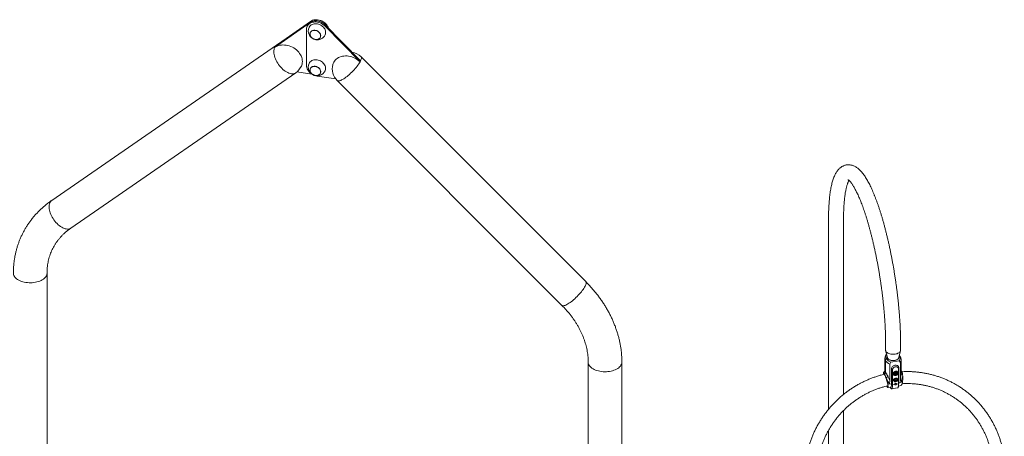
# Model space of a CAD drawing. Extents: x 0 to 42000, y -4005 to 29700.
# Drawn here: x 36431 to 37994, y 10209 to 10870 of the extents above; entities that cross this region are included whole.
import ezdxf

# ---------------------------------------------------------------- set-up
doc = ezdxf.new("R2010")
doc.units = 0
doc.header["$LTSCALE"] = 100
doc.header["$MEASUREMENT"] = 0
doc.layers.get('0').update_dxf_attribs({"linetype": 'CONTINUOUS'})

msp = doc.modelspace()

# ---------------------------------------------------------------- linework, layer by layer
at = {"color": 3, "linetype": 'Continuous', "lineweight": 15}
for p, q in [((36891.565, 10865.842), (36835.37, 10826.229)), ((36892.38, 10867.598), (36836.185, 10827.985)), ((36892.38, 10867.598), (36891.565, 10865.842)), ((36885.898, 10797.659), (36885.898, 10854.817)), ((36887.744, 10861.326), (36886.928, 10859.569)), ((36914.854, 10860.357), (36915.669, 10862.113)), ((36914.854, 10860.357), (36971.049, 10803.359)), ((36915.669, 10862.113), (36971.864, 10805.115)), ((36892.057, 10849.836), (36892.037, 10849.792)), ((36907.91, 10842.424), (36907.93, 10842.468)), ((36838.433, 10829.962), (36481.551, 10583.477)), ((36836.185, 10827.985), (36835.37, 10826.229)), ((36971.049, 10803.359), (36970.931, 10803.261)), ((36971.049, 10803.359), (36971.864, 10805.115)), ((37329.391, 10454.508), (36972.508, 10811.401)), ((36892.057, 10792.678), (36892.037, 10792.634)), ((36970.931, 10803.261), (36970.922, 10803.271)), ((36511.903, 10539.53), (36868.786, 10786.015)), ((36870.835, 10787.582), (36894.249, 10783.96)), ((36932.517, 10776.158), (36902.802, 10780.754)), ((36907.91, 10785.266), (36907.93, 10785.31)), ((36934.741, 10773.635), (37291.624, 10416.742)), ((37714.855, 10552.643), (37714.855, 10251.923)), ((37738.655, 10275.508), (37738.655, 10552.643)), ((36473.922, 10164.966), (36473.922, 10468.12)), ((37805.442, 10357.477), (37805.442, 10346.045)), ((37829.242, 10346.045), (37829.242, 10357.477)), ((37806.66, 10339.287), (37805.317, 10336.658)), ((37805.554, 10345.102), (37808.247, 10333.886)), ((37826.436, 10333.886), (37829.129, 10345.102)), ((37826.537, 10334.308), (37826.537, 10333.191)), ((37828.16, 10336.287), (37826.968, 10336.103)), ((37829.366, 10333.939), (37828.023, 10336.568)), ((37828.16, 10336.287), (37829.512, 10333.638)), ((37333.312, 10326.925), (37333.312, 9348.529)), ((37386.722, 9485.877), (37386.722, 10326.925)), ((37804.432, 10333.115), (37804.432, 10313.458)), ((37805.171, 10329.873), (37806.523, 10332.94)), ((37805.171, 10311.011), (37805.171, 10329.873)), ((37808.146, 10333.191), (37806.523, 10332.94)), ((37808.161, 10334.248), (37808.161, 10333.16)), ((37814.019, 10326.569), (37812.327, 10323.45)), ((37812.327, 10297.497), (37812.327, 10323.45)), ((37814.019, 10326.569), (37827.187, 10328.606)), ((37826.523, 10333.16), (37826.523, 10334.248)), ((37828.878, 10326.01), (37827.187, 10328.606)), ((37828.878, 10300.057), (37828.878, 10326.01)), ((37829.366, 10333.939), (37829.512, 10333.638)), ((37830.252, 10310.739), (37830.252, 10330.396)), ((37802.07, 10310.579), (37802.195, 10310.746)), ((37803.819, 10308.515), (37804.273, 10306.071)), ((37814.856, 10292.404), (37814.856, 10316.124)), ((37816.595, 10314.72), (37814.856, 10316.124)), ((37816.595, 10290.999), (37816.595, 10314.72)), ((37817.947, 10306.46), (37817.947, 10310.252)), ((37817.947, 10307.849), (37818.225, 10307.249)), ((37818.018, 10307.696), (37817.947, 10307.73)), ((37820.965, 10308.01), (37819.783, 10308.404)), ((37822.656, 10309.096), (37820.965, 10308.01)), ((37821.509, 10306.838), (37820.965, 10308.01)), ((37822.656, 10309.801), (37822.656, 10309.096)), ((37823.199, 10307.925), (37822.656, 10309.096)), ((37824.575, 10310.196), (37823.731, 10312.013)), ((37823.803, 10311.979), (37823.803, 10311.86)), ((37824.475, 10308.01), (37824.708, 10307.506)), ((37824.708, 10311.298), (37824.708, 10309.823)), ((37824.708, 10308.646), (37824.708, 10307.506)), ((37826.061, 10316.184), (37826.35, 10317.902)), ((37826.061, 10292.464), (37826.061, 10316.184)), ((37826.35, 10294.182), (37826.35, 10317.902)), ((37830.232, 10310.739), (37830.23, 10310.867)), ((37830.865, 10312.699), (37830.252, 10313.752)), ((37830.865, 10312.699), (37830.252, 10313.151)), ((37832.614, 10304.786), (37832.488, 10306.12)), ((37806.228, 10302.058), (37806.625, 10300.766)), ((37807.471, 10288.871), (37807.538, 10288.514)), ((37814.856, 10292.404), (37810.667, 10291.756)), ((37816.595, 10290.999), (37814.856, 10292.404)), ((37816.595, 10290.999), (37819.975, 10291.522)), ((37818.231, 10297.129), (37818.322, 10296.934)), ((37818.455, 10298.009), (37822.849, 10299.617)), ((37822.849, 10297.616), (37818.455, 10297.865)), ((37818.475, 10298.244), (37822.552, 10299.736)), ((37820.73, 10300.213), (37822.405, 10301.003)), ((37820.821, 10300.018), (37820.73, 10300.213)), ((37820.73, 10296.783), (37822.534, 10297.634)), ((37820.821, 10296.588), (37820.73, 10296.783)), ((37820.821, 10300.018), (37822.775, 10300.939)), ((37822.849, 10299.688), (37820.821, 10300.018)), ((37820.821, 10296.588), (37822.849, 10297.545)), ((37822.775, 10296.271), (37820.821, 10296.588)), ((37822.68, 10291.941), (37826.061, 10292.464)), ((37822.849, 10299.617), (37822.813, 10299.694)), ((37822.849, 10297.545), (37822.815, 10297.618)), ((37822.849, 10299.617), (37822.849, 10299.688)), ((37822.849, 10297.545), (37822.849, 10297.616)), ((37823.187, 10300.807), (37823.187, 10296.53)), ((37824.671, 10299.881), (37824.581, 10300.076)), ((37825.85, 10288.885), (37829.431, 10289.439)), ((37825.853, 10288.903), (37826.18, 10291.269)), ((37826.061, 10292.464), (37826.35, 10294.182)), ((37830.539, 10294.83), (37826.35, 10294.182)), ((37809.105, 10286.295), (37813.521, 10286.978)), ((37814.963, 10284.368), (37824.429, 10285.832)), ((37738.655, 9958.543), (37738.655, 10249.879)), ((37714.855, 10218.459), (37714.855, 10028.769))]:
    msp.add_line(p, q, dxfattribs=at)
at = {"color": 3, "linetype": 'Continuous', "lineweight": 15, "flags": 128}
for points in [[(36885.898, 10854.817), (36886.029, 10856.57), (36886.419, 10858.256), (36887.063, 10859.848), (36887.95, 10861.322), (36889.067, 10862.655), (36890.396, 10863.827), (36891.917, 10864.818), (36893.606, 10865.614), (36895.438, 10866.203), (36897.384, 10866.575), (36899.413, 10866.725), (36901.495, 10866.651), (36903.597, 10866.352), (36905.687, 10865.835), (36907.732, 10865.107), (36909.701, 10864.18), (36911.563, 10863.067), (36913.29, 10861.786), (36914.854, 10860.357)], [(36887.744, 10861.326), (36887.878, 10861.605), (36888.765, 10863.079), (36889.882, 10864.412), (36891.211, 10865.583), (36892.732, 10866.575), (36894.421, 10867.371), (36896.253, 10867.96), (36898.199, 10868.332), (36900.228, 10868.482), (36902.31, 10868.407), (36904.412, 10868.109), (36906.502, 10867.592), (36908.547, 10866.864), (36910.516, 10865.936), (36912.378, 10864.823), (36914.105, 10863.542), (36915.669, 10862.113)], [(36915.669, 10862.113), (36914.502, 10863.207), (36912.813, 10864.526), (36910.981, 10865.682), (36909.035, 10866.656), (36907.006, 10867.433), (36904.924, 10868.003), (36902.822, 10868.355), (36900.732, 10868.484), (36898.687, 10868.389), (36896.718, 10868.071), (36894.856, 10867.534), (36893.129, 10866.787), (36891.565, 10865.842)], [(36920.732, 10856.978), (36920.172, 10858.492), (36919.285, 10860.241), (36918.168, 10861.919), (36916.839, 10863.501), (36915.317, 10864.963), (36913.628, 10866.282), (36911.796, 10867.438), (36909.851, 10868.412), (36907.821, 10869.19), (36905.739, 10869.759), (36903.637, 10870.111), (36901.548, 10870.241), (36899.502, 10870.146), (36897.534, 10869.827), (36895.671, 10869.29), (36893.945, 10868.544), (36892.38, 10867.598)], [(36890.103, 10858.096), (36890.352, 10858.59), (36891.167, 10859.827), (36892.189, 10860.928), (36893.401, 10861.873), (36894.78, 10862.646), (36896.303, 10863.232), (36897.942, 10863.621), (36899.667, 10863.807), (36901.448, 10863.785), (36903.254, 10863.557), (36905.051, 10863.126), (36906.808, 10862.5), (36908.494, 10861.691), (36910.078, 10860.712), (36911.533, 10859.581), (36912.831, 10858.318), (36913.951, 10856.947), (36914.871, 10855.491), (36915.577, 10853.976), (36916.054, 10852.429), (36916.295, 10850.878), (36916.295, 10849.351), (36916.054, 10847.875), (36915.577, 10846.476), (36915.501, 10846.308)], [(36908.54, 10844.83), (36908.417, 10846.07), (36908.052, 10847.312), (36907.454, 10848.521), (36906.643, 10849.662), (36905.64, 10850.701), (36904.475, 10851.61), (36903.18, 10852.362), (36901.794, 10852.935), (36900.356, 10853.313), (36898.908, 10853.485), (36897.491, 10853.446), (36896.146, 10853.198), (36894.912, 10852.746), (36893.824, 10852.105), (36892.913, 10851.292), (36892.206, 10850.332), (36891.724, 10849.251), (36891.479, 10848.081), (36891.479, 10846.856), (36891.724, 10845.61), (36892.206, 10844.38), (36892.913, 10843.201), (36893.824, 10842.107), (36894.912, 10841.129), (36896.146, 10840.296), (36897.491, 10839.631), (36898.908, 10839.154), (36900.356, 10838.878), (36901.794, 10838.811), (36903.18, 10838.955), (36904.475, 10839.307), (36905.64, 10839.855), (36906.643, 10840.585), (36907.454, 10841.474), (36908.052, 10842.498), (36908.417, 10843.628), (36908.54, 10844.83)], [(36891.522, 10847.415), (36891.643, 10848.604), (36892.004, 10849.721), (36892.595, 10850.733), (36893.398, 10851.613), (36894.389, 10852.335), (36895.542, 10852.877), (36896.822, 10853.225), (36898.193, 10853.368), (36899.614, 10853.302), (36901.047, 10853.028), (36902.448, 10852.556), (36903.778, 10851.899), (36904.999, 10851.075), (36906.075, 10850.108), (36906.976, 10849.025), (36907.675, 10847.859), (36908.153, 10846.643), (36908.395, 10845.411), (36908.395, 10844.199), (36908.153, 10843.042), (36907.675, 10841.974), (36906.976, 10841.024), (36906.075, 10840.22), (36904.999, 10839.586), (36903.778, 10839.139), (36902.448, 10838.893), (36901.047, 10838.855), (36899.614, 10839.025), (36898.193, 10839.399), (36896.822, 10839.966), (36895.542, 10840.709), (36894.389, 10841.608), (36893.398, 10842.636), (36892.595, 10843.765), (36892.004, 10844.96), (36891.643, 10846.189), (36891.522, 10847.415)], [(36908.445, 10844.844), (36908.324, 10846.071), (36907.963, 10847.299), (36907.372, 10848.495), (36906.569, 10849.623), (36905.578, 10850.651), (36904.425, 10851.55), (36903.145, 10852.294), (36901.774, 10852.861), (36900.352, 10853.234), (36898.92, 10853.405), (36897.519, 10853.366), (36896.189, 10853.12), (36894.968, 10852.673), (36893.892, 10852.039), (36892.991, 10851.236), (36892.292, 10850.286), (36892.057, 10849.836)], [(36835.37, 10826.229), (36834.78, 10824.681), (36834.372, 10822.973), (36834.149, 10821.121), (36834.113, 10819.142), (36834.265, 10817.055), (36834.604, 10814.882), (36835.125, 10812.642), (36835.825, 10810.357), (36836.696, 10808.049), (36837.729, 10805.741), (36838.916, 10803.454), (36840.244, 10801.211), (36841.701, 10799.034), (36843.272, 10796.942), (36844.943, 10794.957), (36846.698, 10793.097), (36848.519, 10791.381), (36850.389, 10789.825), (36852.29, 10788.444), (36854.204, 10787.251), (36856.112, 10786.257), (36857.996, 10785.473), (36859.838, 10784.906), (36861.62, 10784.561), (36863.325, 10784.442), (36864.936, 10784.549), (36866.438, 10784.882), (36867.816, 10785.438), (36868.786, 10786.015)], [(36835.37, 10826.229), (36837.246, 10827.376), (36839.279, 10828.336), (36841.45, 10829.1), (36843.739, 10829.661), (36846.122, 10830.013), (36848.577, 10830.154), (36851.081, 10830.08), (36853.61, 10829.794), (36856.138, 10829.298), (36858.642, 10828.597), (36861.098, 10827.697), (36863.481, 10826.607), (36865.77, 10825.339), (36867.941, 10823.903), (36869.974, 10822.313), (36871.85, 10820.586), (36873.55, 10818.737), (36875.058, 10816.786), (36876.359, 10814.749), (36877.441, 10812.647), (36878.294, 10810.5), (36878.909, 10808.329), (36879.281, 10806.155), (36879.405, 10803.998), (36879.281, 10801.88), (36878.909, 10799.821), (36878.294, 10797.84), (36877.833, 10796.745)], [(36841.785, 10831.933), (36840.625, 10831.324), (36838.433, 10829.962)], [(36890.103, 10800.938), (36890.191, 10801.121), (36890.954, 10802.387), (36891.928, 10803.522), (36893.097, 10804.506), (36894.438, 10805.321), (36895.929, 10805.952), (36897.543, 10806.389), (36899.251, 10806.624), (36901.022, 10806.651), (36902.824, 10806.472), (36904.626, 10806.089), (36906.396, 10805.508), (36908.101, 10804.741), (36909.713, 10803.801), (36911.2, 10802.705), (36912.538, 10801.472), (36913.702, 10800.124), (36914.672, 10798.685), (36915.429, 10797.182), (36915.962, 10795.64), (36916.259, 10794.088), (36916.316, 10792.553), (36916.133, 10791.062), (36915.711, 10789.642), (36915.501, 10789.15)], [(36970.922, 10803.271), (36969.059, 10804.986), (36967.04, 10806.564), (36964.884, 10807.99), (36962.612, 10809.25), (36960.245, 10810.332), (36957.807, 10811.226), (36955.32, 10811.922), (36952.809, 10812.415), (36950.299, 10812.699), (36947.812, 10812.772), (36945.374, 10812.633), (36943.007, 10812.283), (36940.734, 10811.726), (36938.578, 10810.967), (36936.559, 10810.013), (36934.697, 10808.874), (36933.009, 10807.561), (36931.511, 10806.086), (36930.219, 10804.463), (36929.144, 10802.708), (36928.297, 10800.839), (36927.694, 10798.904)], [(36971.864, 10805.115), (36972.454, 10806.514), (36972.862, 10807.778), (36973.085, 10808.896), (36973.121, 10809.855), (36972.969, 10810.648), (36972.63, 10811.266), (36972.508, 10811.401)], [(36893.673, 10784.429), (36893.199, 10784.769), (36891.593, 10786.082), (36890.149, 10787.525), (36888.89, 10789.078), (36887.834, 10790.719), (36886.997, 10792.422), (36886.389, 10794.163), (36886.021, 10795.917), (36885.898, 10797.659)], [(36908.304, 10786.022), (36908.521, 10787.2), (36908.493, 10788.429), (36908.221, 10789.675), (36907.712, 10790.901), (36906.981, 10792.072), (36906.049, 10793.155), (36904.943, 10794.118), (36903.694, 10794.933), (36902.339, 10795.578), (36900.917, 10796.033), (36899.468, 10796.286), (36898.034, 10796.329), (36896.656, 10796.161), (36895.375, 10795.786), (36894.226, 10795.217), (36893.243, 10794.468), (36892.454, 10793.562), (36891.883, 10792.524), (36891.545, 10791.385), (36891.449, 10790.177), (36891.6, 10788.935), (36891.992, 10787.695), (36892.614, 10786.492), (36893.448, 10785.361), (36894.471, 10784.335), (36895.653, 10783.442), (36896.96, 10782.709), (36898.353, 10782.158), (36899.794, 10781.802), (36901.241, 10781.654), (36902.652, 10781.717), (36903.986, 10781.989), (36905.206, 10782.462), (36906.275, 10783.124), (36907.164, 10783.954), (36907.847, 10784.93), (36908.304, 10786.022)], [(36891.755, 10791.889), (36892.207, 10792.969), (36892.882, 10793.934), (36893.761, 10794.755), (36894.819, 10795.409), (36896.024, 10795.878), (36897.344, 10796.147), (36898.74, 10796.209), (36900.17, 10796.062), (36901.595, 10795.711), (36902.974, 10795.165), (36904.266, 10794.44), (36905.435, 10793.558), (36906.446, 10792.543), (36907.272, 10791.424), (36907.887, 10790.234), (36908.275, 10789.008), (36908.424, 10787.779), (36908.329, 10786.585), (36907.995, 10785.458), (36907.429, 10784.432), (36906.65, 10783.536), (36905.678, 10782.795), (36904.542, 10782.232), (36903.274, 10781.862), (36901.912, 10781.696), (36900.493, 10781.738), (36899.06, 10781.988), (36897.654, 10782.438), (36896.313, 10783.076), (36895.078, 10783.882), (36893.984, 10784.835), (36893.063, 10785.905), (36892.34, 10787.064), (36891.836, 10788.276), (36891.567, 10789.508), (36891.54, 10790.724), (36891.755, 10791.889)], [(36907.93, 10785.31), (36908.212, 10786.055), (36908.427, 10787.22), (36908.4, 10788.435), (36908.13, 10789.667), (36907.627, 10790.88), (36906.904, 10792.038), (36905.983, 10793.109), (36904.889, 10794.061), (36903.654, 10794.868), (36902.313, 10795.505), (36900.907, 10795.956), (36899.474, 10796.205), (36898.055, 10796.248), (36896.693, 10796.082), (36895.425, 10795.712), (36894.289, 10795.148), (36893.317, 10794.408), (36892.538, 10793.512), (36892.057, 10792.678)], [(36934.741, 10773.635), (36935.216, 10773.292), (36935.926, 10773.064), (36936.802, 10773.019), (36937.835, 10773.156), (36939.017, 10773.474), (36940.335, 10773.971), (36941.778, 10774.642), (36943.331, 10775.48), (36944.982, 10776.478), (36946.713, 10777.627), (36948.509, 10778.914), (36950.353, 10780.33), (36952.227, 10781.859), (36954.115, 10783.489), (36955.998, 10785.202), (36957.859, 10786.985), (36959.68, 10788.819), (36961.444, 10790.688), (36963.135, 10792.574), (36964.737, 10794.46), (36966.235, 10796.327), (36967.615, 10798.159), (36968.863, 10799.938), (36969.969, 10801.647), (36970.922, 10803.271)], [(36902.802, 10780.754), (36900.764, 10781.174), (36900.587, 10781.22)], [(36481.551, 10583.477), (36480.944, 10583.015), (36479.911, 10581.99), (36479.036, 10580.774), (36478.326, 10579.379), (36477.787, 10577.816), (36477.425, 10576.101), (36477.244, 10574.249), (36477.244, 10572.279), (36477.427, 10570.208), (36477.79, 10568.056), (36478.329, 10565.842), (36479.04, 10563.588), (36479.917, 10561.315), (36480.95, 10559.043), (36482.13, 10556.795), (36483.447, 10554.59), (36484.888, 10552.45), (36486.44, 10550.394), (36488.087, 10548.442), (36489.815, 10546.612)], [(36489.815, 10546.612), (36491.608, 10544.921), (36493.448, 10543.385), (36495.319, 10542.018), (36497.204, 10540.833), (36499.083, 10539.841), (36500.941, 10539.051), (36502.76, 10538.471), (36504.522, 10538.106), (36506.211, 10537.959), (36507.812, 10538.033), (36509.309, 10538.325), (36510.689, 10538.834), (36511.903, 10539.53)], [(36420.512, 10468.12), (36420.549, 10467.313), (36420.808, 10465.831), (36421.314, 10464.37), (36422.062, 10462.945), (36423.045, 10461.567), (36424.253, 10460.251), (36425.676, 10459.008), (36427.3, 10457.851), (36429.11, 10456.789), (36431.088, 10455.833), (36433.218, 10454.991), (36435.478, 10454.273), (36437.848, 10453.683), (36440.305, 10453.229)], [(36440.305, 10453.229), (36442.827, 10452.913), (36445.39, 10452.74), (36447.97, 10452.71), (36450.543, 10452.824), (36453.085, 10453.08), (36455.572, 10453.477), (36457.981, 10454.011), (36460.289, 10454.677), (36462.476, 10455.468), (36464.52, 10456.377), (36466.402, 10457.396), (36468.105, 10458.515), (36469.614, 10459.724), (36470.913, 10461.011), (36471.991, 10462.364), (36472.838, 10463.771), (36473.445, 10465.219), (36473.808, 10466.694), (36473.922, 10468.112)], [(37291.624, 10416.742), (37291.818, 10416.574), (37292.444, 10416.259), (37293.238, 10416.125), (37294.194, 10416.173), (37295.303, 10416.403), (37296.553, 10416.812), (37297.934, 10417.396), (37299.431, 10418.151), (37301.033, 10419.07), (37302.722, 10420.142), (37304.485, 10421.36), (37306.304, 10422.71), (37308.161, 10424.181), (37310.041, 10425.759), (37311.925, 10427.429), (37313.797, 10429.175), (37315.637, 10430.982), (37317.429, 10432.832), (37319.157, 10434.708), (37320.804, 10436.593), (37322.354, 10438.469), (37323.795, 10440.318), (37325.111, 10442.123), (37326.291, 10443.868), (37327.323, 10445.535), (37328.199, 10447.111), (37328.909, 10448.578), (37329.447, 10449.925), (37329.809, 10451.139), (37329.99, 10452.207), (37329.99, 10453.121), (37329.807, 10453.872), (37329.445, 10454.452), (37329.391, 10454.508)], [(37820.422, 10339.409), (37818.715, 10339.221), (37816.98, 10339.178), (37815.252, 10339.282), (37813.568, 10339.53), (37811.965, 10339.916), (37810.477, 10340.434), (37809.135, 10341.071), (37807.967, 10341.813), (37807, 10342.646), (37806.253, 10343.552), (37805.742, 10344.511), (37805.479, 10345.502), (37805.442, 10346.045)], [(37808.146, 10333.191), (37808.677, 10332.337), (37809.444, 10331.544), (37810.427, 10330.836), (37811.598, 10330.23), (37812.927, 10329.744), (37814.375, 10329.391), (37815.904, 10329.181), (37817.473, 10329.118), (37819.038, 10329.206), (37820.557, 10329.441), (37821.988, 10329.817), (37823.292, 10330.323), (37824.434, 10330.947), (37825.382, 10331.671), (37826.112, 10332.475), (37826.602, 10333.338), (37826.839, 10334.235), (37826.817, 10335.143), (37826.782, 10335.325)], [(37829.242, 10346.045), (37829.125, 10345.086), (37828.758, 10344.106), (37828.147, 10343.167), (37827.306, 10342.289), (37826.253, 10341.492), (37825.009, 10340.791), (37823.603, 10340.203), (37822.062, 10339.739), (37820.422, 10339.409)], [(37828.16, 10336.287), (37827.652, 10337.223), (37827.347, 10337.681)], [(37333.312, 10326.917), (37333.312, 10326.863), (37333.447, 10325.375), (37333.831, 10323.902), (37334.458, 10322.457), (37335.324, 10321.054), (37336.421, 10319.705), (37337.738, 10318.424), (37339.263, 10317.223), (37340.982, 10316.112), (37342.879, 10315.102), (37344.936, 10314.202), (37347.133, 10313.421), (37349.451, 10312.766), (37351.867, 10312.244), (37354.36, 10311.858), (37356.905, 10311.613), (37359.479, 10311.511), (37362.059, 10311.553), (37364.619, 10311.739), (37367.136, 10312.066), (37369.587, 10312.532), (37371.949, 10313.132), (37374.199, 10313.862), (37376.317, 10314.713), (37378.282, 10315.678), (37380.077, 10316.748), (37381.685, 10317.913), (37383.09, 10319.163), (37384.28, 10320.484), (37385.244, 10321.866), (37385.972, 10323.296), (37386.457, 10324.759), (37386.696, 10326.242), (37386.722, 10326.925)], [(37819.718, 10329.494), (37818.226, 10329.338), (37816.71, 10329.326), (37815.211, 10329.458), (37813.77, 10329.731), (37812.427, 10330.137), (37811.217, 10330.665), (37810.175, 10331.301), (37809.328, 10332.027), (37808.7, 10332.824), (37808.307, 10333.669), (37808.247, 10333.886)], [(37826.35, 10317.902), (37826.225, 10318.893), (37825.853, 10319.802), (37825.253, 10320.588), (37824.449, 10321.219), (37823.476, 10321.665), (37822.379, 10321.909), (37821.204, 10321.938), (37820.002, 10321.752), (37818.827, 10321.359), (37817.729, 10320.776), (37816.757, 10320.029), (37815.953, 10319.15), (37815.353, 10318.177), (37814.981, 10317.154), (37814.856, 10316.124)], [(37826.061, 10316.184), (37825.942, 10317.056), (37825.592, 10317.848), (37825.028, 10318.519), (37824.279, 10319.037), (37823.381, 10319.374), (37822.381, 10319.516), (37821.328, 10319.453), (37820.274, 10319.19), (37819.274, 10318.739), (37818.377, 10318.124), (37817.627, 10317.374), (37817.063, 10316.528), (37816.713, 10315.628), (37816.595, 10314.72)], [(37826.436, 10333.886), (37826.418, 10333.813), (37826.066, 10332.962), (37825.476, 10332.155), (37824.664, 10331.416), (37823.652, 10330.764), (37822.469, 10330.217), (37821.145, 10329.79), (37819.718, 10329.494)], [(37817.947, 10310.252), (37818.596, 10310.991), (37819.409, 10311.604), (37820.339, 10312.052), (37821.328, 10312.308), (37822.317, 10312.358), (37823.246, 10312.197), (37824.059, 10311.837), (37824.708, 10311.298)], [(37824.708, 10307.506), (37824.059, 10306.766), (37823.246, 10306.154), (37822.317, 10305.706), (37821.328, 10305.449), (37820.339, 10305.4), (37819.409, 10305.56), (37818.596, 10305.921), (37817.947, 10306.46)], [(37821.4, 10311.581), (37822.312, 10311.616), (37823.157, 10311.436), (37823.871, 10311.055), (37824.402, 10310.502), (37824.71, 10309.816), (37824.773, 10309.049), (37824.586, 10308.258), (37824.162, 10307.502), (37823.534, 10306.836), (37822.747, 10306.31), (37821.86, 10305.963), (37820.94, 10305.82), (37820.053, 10305.893), (37819.266, 10306.176), (37818.638, 10306.647), (37818.214, 10307.273), (37818.027, 10308.006), (37818.09, 10308.792), (37818.398, 10309.573), (37818.929, 10310.291), (37819.643, 10310.893), (37820.488, 10311.333), (37821.4, 10311.581)], [(37821.509, 10305.973), (37820.671, 10305.946), (37819.9, 10306.124), (37819.26, 10306.494), (37818.803, 10307.025), (37818.564, 10307.675), (37818.564, 10308.391), (37818.803, 10309.115), (37819.26, 10309.788), (37819.9, 10310.355), (37820.671, 10310.772), (37821.509, 10311.003), (37822.347, 10311.031), (37823.117, 10310.853), (37823.757, 10310.483), (37824.215, 10309.952), (37824.454, 10309.302), (37824.454, 10308.586), (37824.215, 10307.862), (37823.757, 10307.189), (37823.117, 10306.622), (37822.347, 10306.205), (37821.509, 10305.973)], [(37812.678, 10286.865), (37813.129, 10285.999), (37813.64, 10285.218), (37814.134, 10284.683), (37814.602, 10284.403), (37815.035, 10284.383), (37815.427, 10284.623), (37815.771, 10285.119), (37816.06, 10285.862), (37816.291, 10286.841), (37816.459, 10288.037), (37816.56, 10289.431), (37816.595, 10290.999)], [(37814.856, 10292.404), (37814.822, 10291.011), (37814.724, 10289.79), (37814.561, 10288.765), (37814.338, 10287.957), (37814.059, 10287.382), (37813.73, 10287.053), (37813.521, 10286.978)], [(37824.581, 10300.076), (37824.168, 10300.678), (37823.54, 10301.149), (37822.753, 10301.432), (37821.866, 10301.505), (37820.946, 10301.363), (37820.059, 10301.015), (37819.273, 10300.489), (37818.644, 10299.823), (37818.22, 10299.067), (37818.033, 10298.276), (37818.096, 10297.509), (37818.231, 10297.129)], [(37821.497, 10301.265), (37820.585, 10301.018), (37819.74, 10300.578), (37819.026, 10299.976), (37818.495, 10299.258), (37818.187, 10298.477), (37818.124, 10297.691), (37818.311, 10296.958), (37818.735, 10296.332), (37819.363, 10295.86), (37820.15, 10295.578), (37821.036, 10295.505), (37821.957, 10295.647), (37822.844, 10295.994), (37823.63, 10296.521), (37824.259, 10297.186), (37824.682, 10297.943), (37824.87, 10298.734), (37824.807, 10299.501), (37824.498, 10300.186), (37823.967, 10300.74), (37823.253, 10301.121), (37822.409, 10301.3), (37821.497, 10301.265)], [(37818.455, 10297.865), (37818.568, 10297.256), (37818.859, 10296.717), (37819.31, 10296.28), (37819.894, 10295.973), (37820.575, 10295.813), (37821.312, 10295.811), (37822.061, 10295.967), (37822.775, 10296.271)], [(37822.68, 10291.941), (37822.577, 10292.362), (37822.284, 10292.688), (37821.845, 10292.868), (37821.328, 10292.875), (37820.81, 10292.708), (37820.371, 10292.392), (37820.078, 10291.976), (37819.975, 10291.522)], [(37823.187, 10296.53), (37823.751, 10297.029), (37824.18, 10297.61), (37824.448, 10298.239), (37824.539, 10298.878), (37824.448, 10299.489), (37824.18, 10300.035), (37823.751, 10300.483), (37823.187, 10300.807)], [(37824.429, 10285.832), (37824.501, 10285.847), (37824.893, 10286.087), (37825.237, 10286.583), (37825.527, 10287.327), (37825.757, 10288.305), (37825.925, 10289.502), (37826.027, 10290.896), (37826.061, 10292.464)]]:
    msp.add_lwpolyline(points, dxfattribs=at)
at = {"color": 3, "linetype": 'Continuous', "lineweight": 15}
for centre, radius, start, end in [((36904.432, 10855.715), 14, 49.304774, 80.898303), ((36902.802, 10852.202), 14, 155.101539, 261.206961), ((36902.802, 10852.202), 14, 261.206961, 335.101539), ((36902.87, 10844.808), 5.576, 335.178306, 0.369858), ((36843.255, 10822.994), 8.474, 124.680768, 140.990383), ((36953.625, 10792.518), 26.705, 44.999168, 79.751723), ((36853.61, 10807.989), 26.705, 304.631343, 335.101539), ((36902.802, 10795.044), 14, 155.101539, 250.322541), ((36902.802, 10795.044), 14, 250.322541, 335.101539), ((36953.625, 10792.518), 26.705, 166.163695, 224.999168), ((37812.005, 10333.12), 7.566, 152.118566, 205.409105), ((37812.951, 10335.984), 7.112, 148.895921, 205.340955), ((37811.089, 10334.609), 3.267, 167.338884, 205.724344), ((37821.541, 10333.223), 7.294, 320.722839, 24.83644), ((37817.833, 10336.782), 14.425, 208.618622, 247.561095), ((37818.799, 10339.788), 14.057, 209.15425, 250.117538), ((37822.569, 10330.375), 7.672, 325.319617, 25.173483), ((37799.897, 10314.152), 13.651, 297.629846, 312.743544), ((37820.993, 10308.227), 1.436, 144.927972, 215.072028), ((37821.87, 10307.718), 2.447, 98.485749, 146.968061), ((37821.142, 10308.556), 1.756, 221.073352, 282.052473), ((37821.876, 10308.422), 1.755, 41.063426, 102.063014), ((37821.147, 10309.26), 2.448, 278.505977, 326.96006), ((37822.025, 10308.75), 1.435, 324.892542, 35.107458), ((37832.669, 10309.592), 3.476, 220.116045, 267.01864), ((37821.963, 10297.487), 3.546, 76.769379, 171.546101), ((37820.986, 10298.919), 2.955, 216.046777, 298.822429), ((37821.761, 10299.043), 2.664, 302.361988, 17.184724), ((37805.785, 10293.923), 20.567, 352.58687, 0.72221)]:
    msp.add_arc(centre, radius, start, end, dxfattribs=at)
for centre, major_axis, ratio, start_param, end_param in [((37805.678, 10298.515), (-3.449, 12.215), 0.12135085, 0.12638415, 0.74047577), ((37805.678, 10298.515), (-2.606, 9.229), 0.12135085, 5.63650512, 6.54471501), ((37805.678, 10298.515), (-2.606, 9.229), 0.12135085, 5.03321957, 5.63650512), ((37829.005, 10302.123), (-0.28, 12.697), 0.29483734, 3.18054191, 4.91723338), ((37805.678, 10298.515), (-3.449, 12.215), 0.12135085, 2.49491247, 4.86344079), ((37805.678, 10298.515), (-3.449, 12.215), 0.12135085, 2.45420243, 2.49491247)]:
    msp.add_ellipse(centre, major_axis=major_axis, ratio=ratio, start_param=start_param, end_param=end_param, dxfattribs=at)
for points, knots in [([(37829.242, 10357.477), (37829.24, 10358.394), (37829.235, 10361.067), (37829.182, 10365.583), (37829.063, 10371.053), (37828.885, 10376.623), (37828.648, 10382.284), (37828.354, 10388.03), (37828.003, 10393.856), (37827.596, 10399.753), (37827.132, 10405.717), (37826.613, 10411.739), (37826.04, 10417.814), (37825.413, 10423.934), (37824.733, 10430.091), (37824.001, 10436.279), (37823.218, 10442.491), (37822.385, 10448.719), (37821.502, 10454.957), (37820.571, 10461.195), (37819.594, 10467.428), (37818.57, 10473.647), (37817.501, 10479.846), (37816.39, 10486.017), (37815.236, 10492.153), (37814.041, 10498.247), (37812.807, 10504.29), (37811.535, 10510.278), (37810.226, 10516.201), (37808.881, 10522.054), (37807.504, 10527.83), (37806.093, 10533.522), (37804.652, 10539.123), (37803.181, 10544.628), (37801.683, 10550.03), (37800.158, 10555.322), (37798.608, 10560.5), (37797.033, 10565.558), (37795.437, 10570.491), (37793.819, 10575.293), (37792.18, 10579.959), (37790.522, 10584.486), (37788.845, 10588.869), (37787.15, 10593.104), (37785.435, 10597.189), (37783.702, 10601.12), (37781.95, 10604.896), (37780.175, 10608.513), (37778.376, 10611.971), (37776.548, 10615.27), (37774.687, 10618.409), (37772.784, 10621.387), (37770.828, 10624.203), (37768.809, 10626.854), (37766.715, 10629.329), (37764.541, 10631.604), (37762.385, 10633.565), (37760.287, 10635.202), (37758.287, 10636.529), (37756.302, 10637.624), (37754.324, 10638.504), (37752.343, 10639.18), (37750.293, 10639.674), (37748.177, 10639.965), (37746.01, 10640.027), (37743.884, 10639.86), (37741.816, 10639.47), (37739.82, 10638.87), (37737.906, 10638.073), (37736.079, 10637.088), (37734.341, 10635.923), (37732.685, 10634.578), (37731.103, 10633.044), (37729.585, 10631.308), (37728.124, 10629.345), (37726.716, 10627.131), (37725.366, 10624.649), (37724.086, 10621.9), (37722.892, 10618.907), (37721.793, 10615.706), (37720.795, 10612.333), (37719.894, 10608.809), (37719.082, 10605.143), (37718.353, 10601.338), (37717.702, 10597.392), (37717.124, 10593.307), (37716.615, 10589.083), (37716.173, 10584.721), (37715.797, 10580.223), (37715.485, 10575.59), (37715.236, 10570.827), (37715.048, 10565.937), (37714.922, 10560.921), (37714.863, 10556.479), (37714.857, 10553.686), (37714.855, 10552.643)], [0, 0, 0, 0, 0.00587108, 0.01710005, 0.02831442, 0.03951401, 0.05070079, 0.0618764, 0.07304222, 0.08419942, 0.09534937, 0.10649281, 0.11763092, 0.12876415, 0.13989332, 0.15101929, 0.16214251, 0.17326407, 0.18438365, 0.19550286, 0.20662131, 0.21773977, 0.2288593, 0.23997929, 0.2511014, 0.26222529, 0.27335224, 0.28448261, 0.29561699, 0.30675639, 0.31790091, 0.32905243, 0.34021137, 0.35137906, 0.36255623, 0.37374501, 0.38494644, 0.39616251, 0.40739537, 0.41864739, 0.42992193, 0.44122152, 0.45255079, 0.46391393, 0.47531779, 0.48676818, 0.49827355, 0.50984434, 0.52149248, 0.53323222, 0.54507975, 0.55705436, 0.56917342, 0.5814465, 0.59386061, 0.60633825, 0.61864036, 0.6290521, 0.63877078, 0.64785004, 0.65639089, 0.66450195, 0.67228451, 0.68057731, 0.68858358, 0.69639441, 0.70410026, 0.71177771, 0.71949023, 0.72732206, 0.73536201, 0.74370872, 0.75246829, 0.76175426, 0.77167375, 0.78230152, 0.79363527, 0.80555291, 0.81782586, 0.83020812, 0.84250647, 0.85466767, 0.86668468, 0.87856928, 0.89033834, 0.90200953, 0.9135981, 0.9251173, 0.93657794, 0.94798908, 0.95935814, 0.97069132, 0.9819938, 0.9932698, 1, 1, 1, 1]), ([(37745.643, 10616.31), (37745.637, 10616.312), (37745.616, 10616.32), (37745.803, 10616.233), (37746.165, 10616.008), (37746.691, 10615.624), (37747.349, 10615.069), (37748.129, 10614.326), (37749.018, 10613.383), (37750.003, 10612.233), (37751.073, 10610.868), (37752.22, 10609.283), (37753.433, 10607.478), (37754.704, 10605.451), (37756.024, 10603.205), (37757.387, 10600.741), (37758.785, 10598.063), (37760.212, 10595.175), (37761.664, 10592.082), (37763.134, 10588.79), (37764.619, 10585.304), (37766.114, 10581.63), (37767.615, 10577.774), (37769.118, 10573.743), (37770.62, 10569.542), (37772.119, 10565.18), (37773.61, 10560.661), (37775.091, 10555.994), (37776.56, 10551.185), (37778.013, 10546.24), (37779.449, 10541.169), (37780.864, 10535.977), (37782.257, 10530.673), (37783.626, 10525.263), (37784.968, 10519.755), (37786.281, 10514.158), (37787.564, 10508.478), (37788.814, 10502.723), (37790.03, 10496.902), (37791.211, 10491.021), (37792.353, 10485.091), (37793.456, 10479.117), (37794.517, 10473.109), (37795.537, 10467.075), (37796.513, 10461.022), (37797.444, 10454.959), (37798.329, 10448.894), (37799.166, 10442.835), (37799.954, 10436.791), (37800.693, 10430.769), (37801.381, 10424.779), (37802.018, 10418.827), (37802.602, 10412.922), (37803.133, 10407.072), (37803.61, 10401.286), (37804.034, 10395.57), (37804.402, 10389.934), (37804.716, 10384.384), (37804.973, 10378.929), (37805.176, 10373.577), (37805.323, 10368.334), (37805.412, 10363.302), (37805.44, 10359.708), (37805.441, 10357.815), (37805.442, 10357.477)], [0, 0, 0, 0, 0.00644758, 0.02047619, 0.03424616, 0.04800474, 0.06187362, 0.07594793, 0.09027556, 0.10487533, 0.119749, 0.1348862, 0.15026803, 0.16587325, 0.18167985, 0.19766545, 0.21380865, 0.23008992, 0.24649151, 0.26299767, 0.27959526, 0.29627143, 0.31301747, 0.32982242, 0.3466802, 0.36358313, 0.38052597, 0.39750336, 0.41451226, 0.4315471, 0.44860619, 0.46568519, 0.48278276, 0.49989652, 0.51702375, 0.5341639, 0.55131462, 0.56847388, 0.58564154, 0.60281645, 0.61999648, 0.63718125, 0.65436913, 0.67156024, 0.68875356, 0.70594742, 0.7231412, 0.74033437, 0.75752565, 0.77471408, 0.7918988, 0.80907904, 0.82625385, 0.84342183, 0.86058203, 0.87773323, 0.89487391, 0.91200288, 0.92911802, 0.94621778, 0.96329998, 0.98036208, 0.99648541, 1, 1, 1, 1]), ([(37738.655, 10552.643), (37738.657, 10553.506), (37738.661, 10555.998), (37738.71, 10560.017), (37738.821, 10564.645), (37738.985, 10569.12), (37739.201, 10573.436), (37739.47, 10577.585), (37739.787, 10581.561), (37740.154, 10585.356), (37740.566, 10588.963), (37741.022, 10592.376), (37741.518, 10595.587), (37742.052, 10598.589), (37742.618, 10601.377), (37743.211, 10603.943), (37743.826, 10606.282), (37744.453, 10608.388), (37745.085, 10610.256), (37745.711, 10611.885), (37746.315, 10613.265), (37746.853, 10614.35), (37747.16, 10614.873), (37747.294, 10615.102)], [0, 0, 0, 0, 0.02737363, 0.07896455, 0.13046932, 0.18186361, 0.2331318, 0.28425601, 0.33521444, 0.38598424, 0.43653644, 0.486839, 0.53685297, 0.58653608, 0.6358385, 0.68470402, 0.73306955, 0.78086747, 0.82802827, 0.87447836, 0.92015495, 0.96501102, 1, 1, 1, 1]), ([(36481.551, 10583.477), (36480.653, 10582.848), (36478.187, 10581.122), (36474.273, 10578.168), (36469.856, 10574.578), (36465.607, 10570.84), (36461.527, 10566.961), (36457.621, 10562.945), (36453.894, 10558.797), (36450.348, 10554.522), (36446.988, 10550.126), (36443.816, 10545.612), (36440.836, 10540.988), (36438.05, 10536.256), (36435.461, 10531.422), (36433.071, 10526.493), (36430.883, 10521.472), (36428.899, 10516.365), (36427.12, 10511.179), (36425.549, 10505.917), (36424.187, 10500.585), (36423.036, 10495.19), (36422.096, 10489.736), (36421.369, 10484.229), (36420.86, 10478.674), (36420.563, 10473.302), (36420.528, 10469.774), (36420.512, 10468.12)], [0, 0, 0, 0, 0.0236866, 0.06506739, 0.10638839, 0.1476271, 0.18878387, 0.22986243, 0.27086775, 0.31180188, 0.35267342, 0.39348789, 0.43425409, 0.47497916, 0.51567332, 0.55634559, 0.59700626, 0.6376631, 0.67832509, 0.71900206, 0.75970386, 0.80043913, 0.84121674, 0.88204531, 0.92293115, 0.96388067, 1, 1, 1, 1]), ([(36473.922, 10468.12), (36473.927, 10468.813), (36473.941, 10470.968), (36474.112, 10474.55), (36474.514, 10478.844), (36475.122, 10483.09), (36475.936, 10487.285), (36476.957, 10491.423), (36478.184, 10495.497), (36479.617, 10499.501), (36481.255, 10503.427), (36483.097, 10507.267), (36485.138, 10511.014), (36487.376, 10514.658), (36489.806, 10518.195), (36492.422, 10521.616), (36495.219, 10524.916), (36498.192, 10528.089), (36501.334, 10531.134), (36504.643, 10534.041), (36508.144, 10536.857), (36510.636, 10538.629), (36511.903, 10539.53)], [0, 0, 0, 0, 0.02386325, 0.07425669, 0.12481611, 0.17564321, 0.2267344, 0.27807265, 0.32963487, 0.38138572, 0.43328064, 0.48526626, 0.5372771, 0.58924022, 0.64109515, 0.69279111, 0.74428855, 0.79555603, 0.84657114, 0.89732536, 0.94781487, 1, 1, 1, 1]), ([(37386.722, 10326.925), (37386.715, 10328.013), (37386.695, 10330.988), (37386.487, 10335.868), (37386.04, 10341.563), (37385.374, 10347.272), (37384.492, 10352.99), (37383.396, 10358.709), (37382.085, 10364.425), (37380.561, 10370.129), (37378.826, 10375.816), (37376.881, 10381.479), (37374.728, 10387.111), (37372.369, 10392.707), (37369.808, 10398.259), (37367.047, 10403.761), (37364.089, 10409.206), (37360.937, 10414.589), (37357.596, 10419.903), (37354.07, 10425.143), (37350.362, 10430.301), (37346.476, 10435.373), (37342.419, 10440.354), (37338.191, 10445.234), (37333.861, 10449.965), (37330.864, 10453.011), (37329.391, 10454.508)], [0, 0, 0, 0, 0.02411385, 0.065927422, 0.107790069, 0.149732797, 0.191756408, 0.233859577, 0.276042217, 0.318300859, 0.360632317, 0.403034032, 0.445502067, 0.488031313, 0.530616511, 0.573253261, 0.615937446, 0.658664275, 0.701427394, 0.744222521, 0.787047753, 0.82989721, 0.872766512, 0.915654496, 0.958556114, 1, 1, 1, 1]), ([(37291.624, 10416.742), (37292.266, 10416.094), (37294.178, 10414.163), (37297.248, 10410.883), (37300.775, 10406.88), (37304.137, 10402.8), (37307.333, 10398.653), (37310.358, 10394.445), (37313.209, 10390.181), (37315.881, 10385.869), (37318.372, 10381.514), (37320.679, 10377.125), (37322.8, 10372.706), (37324.731, 10368.264), (37326.471, 10363.805), (37328.018, 10359.336), (37329.371, 10354.861), (37330.528, 10350.388), (37331.489, 10345.92), (37332.25, 10341.464), (37332.814, 10337.025), (37333.175, 10332.607), (37333.302, 10329.246), (37333.31, 10327.36), (37333.312, 10326.925)], [0, 0, 0, 0, 0.02404282, 0.07164979, 0.11925211, 0.16685858, 0.2144749, 0.26210303, 0.30975171, 0.35742738, 0.4051383, 0.45289361, 0.50070541, 0.54858468, 0.59654659, 0.64460386, 0.69277552, 0.741077, 0.78952921, 0.83815048, 0.88696058, 0.93597903, 0.98522433, 1, 1, 1, 1]), ([(37803.408, 10307.476), (37802.211, 10307.192), (37799.098, 10306.457), (37794.125, 10305.028), (37788.491, 10303.218), (37782.923, 10301.192), (37777.426, 10298.962), (37772.007, 10296.529), (37766.675, 10293.896), (37761.436, 10291.068), (37756.298, 10288.048), (37751.267, 10284.841), (37746.35, 10281.449), (37741.554, 10277.879), (37736.885, 10274.135), (37732.351, 10270.222), (37727.956, 10266.145), (37723.707, 10261.909), (37719.609, 10257.521), (37715.669, 10252.987), (37711.891, 10248.312), (37708.281, 10243.503), (37704.844, 10238.567), (37701.584, 10233.51), (37698.505, 10228.338), (37695.612, 10223.06), (37692.909, 10217.681), (37690.4, 10212.21), (37688.087, 10206.654), (37685.974, 10201.02), (37684.064, 10195.317), (37682.36, 10189.55), (37680.863, 10183.73), (37679.577, 10177.863), (37678.501, 10171.957), (37677.639, 10166.021), (37676.991, 10160.062), (37676.558, 10154.088), (37676.341, 10148.109), (37676.339, 10142.131), (37676.556, 10136.163), (37676.954, 10130.512), (37677.365, 10126.864), (37677.553, 10125.191)], [0, 0, 0, 0, 0.01543568, 0.04011589, 0.06479839, 0.08948357, 0.11417102, 0.13886101, 0.16355334, 0.18824809, 0.21294559, 0.23764509, 0.26234636, 0.28705028, 0.31175569, 0.33646286, 0.36117206, 0.38588266, 0.41059462, 0.43530801, 0.46002245, 0.48473799, 0.50945453, 0.53417177, 0.55888971, 0.58360801, 0.60832667, 0.63304569, 0.65776454, 0.68248317, 0.70720171, 0.73191991, 0.7566373, 0.78135392, 0.80606984, 0.83078468, 0.85549846, 0.88021092, 0.90492202, 0.92963145, 0.95433934, 0.97904484, 1, 1, 1, 1]), ([(37804.429, 10313.47), (37804.429, 10313.437), (37804.43, 10313.359), (37804.387, 10313.047), (37804.245, 10312.579), (37803.953, 10312.022), (37803.486, 10311.47), (37802.906, 10311.019), (37802.455, 10310.852), (37802.254, 10310.778)], [0, 0, 0, 0, 0.10344481, 0.24920083, 0.39296244, 0.54285841, 0.70223408, 0.86780404, 1, 1, 1, 1]), ([(37802.267, 10310.751), (37802.311, 10310.764), (37802.424, 10310.796), (37802.693, 10310.533), (37803.052, 10310.015), (37803.433, 10309.325), (37803.703, 10308.759), (37803.819, 10308.515)], [0, 0, 0, 0, 0.14499434, 0.36924677, 0.59494752, 0.82540364, 1, 1, 1, 1]), ([(37805.171, 10311.011), (37805.133, 10310.684), (37805.057, 10310.032), (37804.532, 10309.155), (37804.033, 10308.707), (37803.819, 10308.515)], [0, 0, 0, 0, 0.36360286, 0.72724501, 1, 1, 1, 1]), ([(37803.819, 10308.515), (37804.099, 10308.777), (37804.66, 10309.3), (37805.099, 10310.2), (37805.149, 10310.768), (37805.171, 10311.011)], [0, 0, 0, 0, 0.36361421, 0.72723344, 1, 1, 1, 1]), ([(37803.819, 10308.515), (37804.073, 10307.943), (37804.496, 10306.988), (37805.147, 10305.278), (37805.7, 10303.714), (37806.06, 10302.586), (37806.228, 10302.058)], [0, 0, 0, 0, 0.33866072, 0.56430323, 0.79605793, 1, 1, 1, 1]), ([(37804.452, 10313.458), (37804.45, 10313.36), (37804.445, 10313.093), (37804.643, 10312.259), (37804.986, 10311.448), (37805.171, 10311.011)], [0, 0, 0, 0, 0.21191578, 0.57489818, 1, 1, 1, 1]), ([(37805.171, 10311.011), (37805.45, 10310.461), (37805.901, 10309.57), (37806.79, 10308.118), (37807.58, 10306.843), (37808.394, 10305.505), (37808.904, 10304.59), (37809.162, 10304.127)], [0, 0, 0, 0, 0.29651002, 0.4800692, 0.66784458, 0.83191206, 1, 1, 1, 1]), ([(37809.162, 10304.127), (37809.462, 10303.569), (37810.191, 10302.212), (37811.313, 10299.989), (37811.986, 10298.335), (37812.327, 10297.497)], [0, 0, 0, 0, 0.2559537, 0.62334372, 1, 1, 1, 1]), ([(37821.509, 10310.138), (37821.207, 10310.001), (37820.603, 10309.726), (37820.08, 10309.277), (37819.818, 10309.052)], [0, 0, 0, 0, 0.49996977, 1, 1, 1, 1]), ([(37819.818, 10307.402), (37820.08, 10307.352), (37820.603, 10307.251), (37821.207, 10306.976), (37821.509, 10306.838)], [0, 0, 0, 0, 0.500035273, 1, 1, 1, 1]), ([(37823.199, 10309.575), (37822.897, 10309.712), (37822.293, 10309.987), (37821.77, 10310.088), (37821.509, 10310.138)], [0, 0, 0, 0, 0.4999905, 1, 1, 1, 1]), ([(37821.509, 10306.838), (37821.77, 10307.063), (37822.293, 10307.512), (37822.897, 10307.787), (37823.199, 10307.925)], [0, 0, 0, 0, 0.50000445, 1, 1, 1, 1]), ([(37828.878, 10300.057), (37829.039, 10301.037), (37829.319, 10302.734), (37829.729, 10305.19), (37829.916, 10306.627), (37830.01, 10307.352)], [0, 0, 0, 0, 0.40365283, 0.69933486, 1, 1, 1, 1]), ([(37830.01, 10307.352), (37830.12, 10308.3), (37830.259, 10309.507), (37830.236, 10310.521), (37830.232, 10310.739)], [0, 0, 0, 0, 0.78504847, 1, 1, 1, 1]), ([(37830.252, 10313.107), (37830.252, 10313.107), (37830.386, 10312.919), (37830.626, 10312.809), (37830.865, 10312.699)], [0, 0, 0, 0, 0.00342812, 1, 1, 1, 1]), ([(37832.614, 10304.786), (37832.406, 10303.985), (37832.02, 10302.495), (37831.41, 10300.279), (37830.952, 10298.378), (37830.66, 10296.719), (37830.563, 10295.717), (37830.541, 10295.102), (37830.54, 10294.934), (37830.539, 10294.83)], [0, 0, 0, 0, 0.23769626, 0.4419757, 0.64593048, 0.79422587, 0.942374, 0.96409932, 1, 1, 1, 1]), ([(37832.488, 10306.12), (37832.422, 10306.662), (37832.289, 10307.762), (37831.992, 10309.28), (37831.631, 10310.675), (37831.25, 10311.818), (37830.981, 10312.434), (37830.865, 10312.699)], [0, 0, 0, 0, 0.2033491, 0.41232744, 0.62259276, 0.83732073, 1, 1, 1, 1]), ([(37993.959, 10173.511), (37993.822, 10174.577), (37993.435, 10177.611), (37992.629, 10182.587), (37991.477, 10188.416), (37990.11, 10194.193), (37988.536, 10199.908), (37986.754, 10205.555), (37984.768, 10211.126), (37982.581, 10216.613), (37980.194, 10222.009), (37977.613, 10227.306), (37974.839, 10232.498), (37971.877, 10237.576), (37968.731, 10242.536), (37965.405, 10247.368), (37961.904, 10252.069), (37958.232, 10256.629), (37954.395, 10261.045), (37950.397, 10265.309), (37946.245, 10269.417), (37941.943, 10273.362), (37937.497, 10277.139), (37932.914, 10280.742), (37928.2, 10284.169), (37923.361, 10287.413), (37918.403, 10290.47), (37913.334, 10293.336), (37908.16, 10296.007), (37902.888, 10298.48), (37897.525, 10300.751), (37892.079, 10302.818), (37886.557, 10304.677), (37880.966, 10306.326), (37875.314, 10307.763), (37869.609, 10308.986), (37863.857, 10309.992), (37858.068, 10310.782), (37852.248, 10311.353), (37846.406, 10311.707), (37840.55, 10311.832), (37835.519, 10311.782), (37832.445, 10311.603), (37831.323, 10311.538)], [0, 0, 0, 0, 0.01351659, 0.03847771, 0.06343871, 0.08839744, 0.11335314, 0.13830702, 0.16325812, 0.18820692, 0.213153, 0.23809574, 0.26303622, 0.28797427, 0.31290991, 0.33784251, 0.36277273, 0.38770117, 0.4126262, 0.43754979, 0.46247163, 0.4873911, 0.51230819, 0.5372245, 0.56213917, 0.58705313, 0.61196634, 0.63687815, 0.66178946, 0.68670045, 0.71161192, 0.73652303, 0.7614345, 0.78634716, 0.81126056, 0.83617508, 0.86109025, 0.88600695, 0.91092586, 0.93584598, 0.96076826, 0.98569287, 1, 1, 1, 1]), ([(37696.453, 10127.491), (37696.344, 10128.435), (37696.021, 10131.227), (37695.644, 10135.891), (37695.397, 10141.483), (37695.367, 10147.087), (37695.551, 10152.694), (37695.95, 10158.296), (37696.561, 10163.884), (37697.386, 10169.45), (37698.422, 10174.985), (37699.668, 10180.481), (37701.121, 10185.929), (37702.78, 10191.321), (37704.643, 10196.649), (37706.705, 10201.905), (37708.965, 10207.08), (37711.418, 10212.167), (37714.061, 10217.157), (37716.89, 10222.045), (37719.9, 10226.821), (37723.088, 10231.479), (37726.447, 10236.011), (37729.973, 10240.411), (37733.661, 10244.672), (37737.505, 10248.788), (37741.498, 10252.751), (37745.636, 10256.557), (37749.911, 10260.199), (37754.318, 10263.671), (37758.849, 10266.969), (37763.497, 10270.088), (37768.256, 10273.022), (37773.118, 10275.768), (37778.076, 10278.32), (37783.121, 10280.676), (37788.248, 10282.83), (37793.447, 10284.783), (37798.712, 10286.522), (37803.645, 10287.964), (37806.841, 10288.726), (37808.245, 10289.061)], [0, 0, 0, 0, 0.01333805, 0.03946397, 0.06558882, 0.09171093, 0.11783027, 0.14394665, 0.17006121, 0.1961731, 0.22228332, 0.24839164, 0.27449831, 0.30060373, 0.3267078, 0.35281102, 0.3789134, 0.40501525, 0.43111659, 0.45721787, 0.48331921, 0.50942065, 0.53552251, 0.5616251, 0.58772828, 0.61383276, 0.63993856, 0.66604569, 0.69215435, 0.71826518, 0.7443781, 0.7704932, 0.79661103, 0.82273133, 0.8488544, 0.87498038, 0.90111008, 0.92724237, 0.95337901, 0.97951854, 1, 1, 1, 1]), ([(37810.667, 10291.756), (37810.633, 10292.269), (37810.565, 10293.301), (37810.041, 10294.923), (37809.235, 10296.677), (37808.136, 10298.542), (37807.197, 10299.94), (37806.688, 10300.675), (37806.625, 10300.766)], [0, 0, 0, 0, 0.17360582, 0.3495326, 0.52575938, 0.74705851, 0.96851669, 1, 1, 1, 1]), ([(37812.327, 10297.497), (37812.291, 10296.867), (37812.216, 10295.589), (37811.63, 10293.651), (37811.021, 10292.381), (37810.67, 10291.761), (37810.667, 10291.756)], [0, 0, 0, 0, 0.32757621, 0.66459132, 0.99731792, 1, 1, 1, 1]), ([(37822.68, 10291.941), (37822.665, 10291.811), (37822.634, 10291.551), (37822.397, 10291.185), (37822.049, 10290.884), (37821.616, 10290.678), (37821.154, 10290.586), (37820.714, 10290.62), (37820.343, 10290.775), (37820.083, 10291.041), (37819.984, 10291.313), (37819.977, 10291.481), (37819.975, 10291.522)], [0, 0, 0, 0, 0.10707475, 0.21414246, 0.32144625, 0.42899007, 0.53619082, 0.64311582, 0.75017074, 0.85761238, 0.9650845, 1, 1, 1, 1]), ([(37830.539, 10294.83), (37830.536, 10294.834), (37830.184, 10295.345), (37829.584, 10296.414), (37828.993, 10298.167), (37828.917, 10299.421), (37828.878, 10300.057)], [0, 0, 0, 0, 0.00268211, 0.33598186, 0.66342063, 1, 1, 1, 1]), ([(37831.592, 10292.501), (37833.291, 10292.589), (37836.819, 10292.772), (37842.178, 10292.778), (37847.656, 10292.583), (37853.116, 10292.164), (37858.55, 10291.527), (37863.95, 10290.674), (37869.306, 10289.604), (37874.612, 10288.319), (37879.858, 10286.822), (37885.037, 10285.114), (37890.141, 10283.199), (37895.161, 10281.078), (37900.091, 10278.756), (37904.923, 10276.236), (37909.649, 10273.522), (37914.262, 10270.618), (37918.754, 10267.528), (37923.12, 10264.257), (37927.352, 10260.81), (37931.444, 10257.193), (37935.389, 10253.411), (37939.182, 10249.469), (37942.816, 10245.375), (37946.286, 10241.134), (37949.588, 10236.752), (37952.715, 10232.237), (37955.663, 10227.595), (37958.427, 10222.834), (37961.004, 10217.96), (37963.389, 10212.982), (37965.579, 10207.906), (37967.57, 10202.741), (37969.36, 10197.495), (37970.944, 10192.176), (37972.324, 10186.791), (37973.491, 10181.349), (37974.409, 10176.153), (37974.855, 10172.759), (37975.058, 10171.21)], [0, 0, 0, 0, 0.02458462, 0.05105311, 0.07752501, 0.10400049, 0.13047997, 0.15696136, 0.18344632, 0.20993404, 0.23642369, 0.2629158, 0.28940985, 0.31590551, 0.34240156, 0.36889885, 0.39539613, 0.42189336, 0.44839034, 0.47488681, 0.50138092, 0.52787422, 0.55436552, 0.58085439, 0.60734143, 0.63382477, 0.66030553, 0.68678294, 0.71325745, 0.73972796, 0.76619527, 0.79265871, 0.81911876, 0.84557489, 0.87202707, 0.89847502, 0.92491984, 0.95136127, 0.97779896, 1, 1, 1, 1])]:
    msp.add_open_spline(points, degree=3, knots=knots, dxfattribs=at)
for points in [[(37819.818, 10309.052), (37819.798, 10308.821), (37819.758, 10308.358), (37819.798, 10307.721), (37819.818, 10307.402)], [(37823.199, 10307.925), (37823.179, 10308.244), (37823.139, 10308.881), (37823.179, 10309.344), (37823.199, 10309.575)]]:
    msp.add_open_spline(points, degree=3, dxfattribs=at)

doc.saveas('drawing.dxf')
